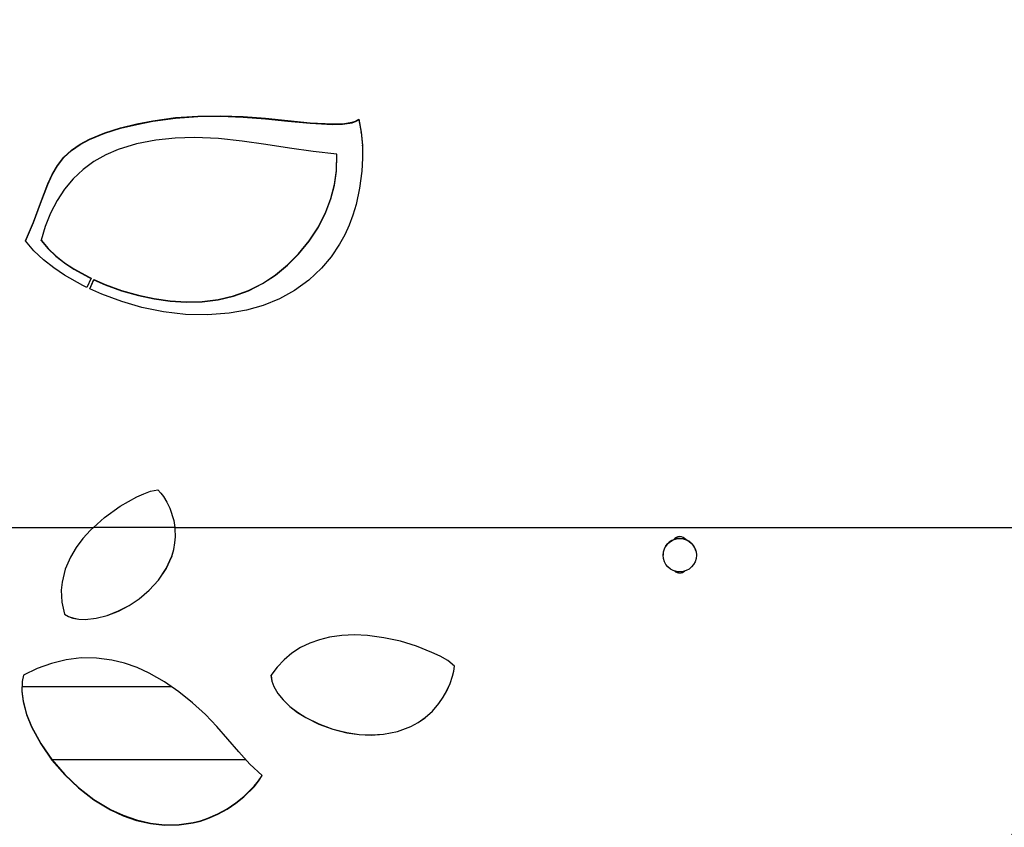
# Model space of a CAD drawing. Units: inches. Extents: x 196 to 761, y 202 to 686.
# Drawn here: x 554 to 574, y 439 to 456 of the extents above; entities that cross this region are included whole.
import ezdxf

# ---------------------------------------------------------------- set-up
doc = ezdxf.new("R2010")
doc.units = ezdxf.units.IN
doc.header["$MEASUREMENT"] = 0
doc.header["$PDSIZE"] = -1
doc.layers.add('CONTOUR', color=7, linetype='Continuous')
doc.layers.add('DIM_IMP_BORDURE', color=7, linetype='Continuous')
doc.styles.add('DIM', font='romans.shx')
doc.dimstyles.new('Implantation (Pied-mètre)', dxfattribs={"dimscale": 96, "dimtxt": 0.09375, "dimasz": 0.125, "dimexe": 0.125, "dimexo": 0.125, "dimgap": 0.03, "dimtad": 1, "dimdec": 3, "dimzin": 0, "dimdsep": 46, "dimlunit": 4, "dimtxsty": 'DIM', "dimblk1": 'OBLIQUE', "dimblk2": 'OBLIQUE', "dimsah": 1, "dimcen": 0.089844, "dimdle": 0.125, "dimclrt": 7, "dimadec": 0, "dimazin": 0, "dimtfac": 1, "dimtdec": 0, "dimtofl": 0, "dimtmove": 0, "dimatfit": 3, "dimldrblk": 'OBLIQUE', "dimfxl": 1, "dimfrac": 2, "dimtolj": 1, "dimtzin": 0, "dimarcsym": 0})

# ---------------------------------------------------------------- blocks, each defined once
blk = doc.blocks.new('_OBLIQUE')
at = {"color": 0, "linetype": 'ByBlock'}
blk.add_line((-0.5, -0.5), (0.5, 0.5), dxfattribs=at)
blk = doc.blocks.new('*D11')
at = {"layer": 'Defpoints', "color": 0}
for p in [(226.876, 634.162), (294.932, 634.162), (622.138, 264.339)]:
    blk.add_point(p, dxfattribs=at)
at = {"layer": 'DIM_IMP_BORDURE', "color": 0, "lineweight": -2}
for p, q in [((226.876, 248.089), (226.876, 650.412)), ((278.682, 634.162), (210.626, 634.162)), ((605.888, 264.339), (210.626, 264.339))]:
    blk.add_line(p, q, dxfattribs=at)
at = {"layer": 'DIM_IMP_BORDURE', "color": 0, "lineweight": -2, "xscale": 16.25, "yscale": 16.25, "zscale": 16.25}
for p, rotation in [((226.876, 634.162), 90), ((226.876, 264.339), 270)]:
    blk.add_blockref('_OBLIQUE', p, dxfattribs=dict(at, rotation=rotation))
at = {"layer": 'DIM_IMP_BORDURE', "color": 7, "insert": (213.708, 449.251), "char_height": 12.1875, "attachment_point": 5, "rotation": 90, "style": 'DIM'}
blk.add_mtext('\\A1;30\'-10" [9.393m]', dxfattribs=at)

msp = doc.modelspace()

# ---------------------------------------------------------------- linework, layer by layer
at = {"layer": 'CONTOUR'}
for p, q in [((557.23337, 453.8723), (557.69948, 453.90495)), ((557.69948, 453.90495), (558.16727, 453.91065)), ((557.69948, 453.89401), (557.69948, 453.90495)), ((558.16727, 453.91065), (558.63405, 453.89432)), ((558.16727, 453.89971), (558.16727, 453.91065)), ((556.10258, 453.66309), (556.43587, 453.74281)), ((556.10258, 453.65252), (556.43587, 453.73211)), ((556.43587, 453.74281), (556.77164, 453.80779)), ((556.43587, 453.73211), (556.77164, 453.797)), ((556.43587, 453.73211), (556.43587, 453.74281)), ((556.77164, 453.80779), (557.23337, 453.8723)), ((556.77164, 453.797), (557.23337, 453.86141)), ((556.77164, 453.797), (556.77164, 453.80779)), ((557.23337, 453.86141), (557.69948, 453.89401)), ((557.23337, 453.86141), (557.23337, 453.8723)), ((557.69948, 453.89401), (558.16727, 453.89971)), ((558.16727, 453.89971), (558.63405, 453.8834)), ((558.63405, 453.89432), (559.09499, 453.85821)), ((558.63405, 453.8834), (558.63405, 453.89432)), ((558.63405, 453.8834), (559.09499, 453.84735)), ((559.09499, 453.85821), (559.55521, 453.81098)), ((559.09499, 453.84735), (559.09499, 453.85821)), ((559.09499, 453.84735), (559.55521, 453.80019)), ((559.55521, 453.81098), (560.01558, 453.76773)), ((559.55521, 453.80019), (559.55521, 453.81098)), ((559.55521, 453.80019), (560.01558, 453.757)), ((560.01558, 453.76773), (560.47699, 453.74354)), ((560.01558, 453.757), (560.01558, 453.76773)), ((560.01558, 453.757), (560.47699, 453.73285)), ((560.47699, 453.74354), (560.67888, 453.74591)), ((560.47699, 453.73285), (560.47699, 453.74354)), ((560.47699, 453.73285), (560.67888, 453.73521)), ((560.67888, 453.74591), (560.87726, 453.77645)), ((560.67888, 453.73521), (560.87726, 453.7657)), ((560.67888, 453.73521), (560.67888, 453.74591)), ((560.87726, 453.77645), (560.94978, 453.80154)), ((560.87726, 453.7657), (560.94978, 453.79076)), ((560.87726, 453.7657), (560.87726, 453.77645)), ((560.94978, 453.80154), (561.01562, 453.83983)), ((560.94978, 453.79076), (561.01562, 453.82899)), ((560.94978, 453.79076), (560.94978, 453.80154)), ((561.01562, 453.83983), (561.06832, 453.57249)), ((561.01562, 453.82899), (561.01562, 453.83983)), ((561.01562, 453.82899), (561.06832, 453.56205)), ((555.46265, 453.4307), (555.77658, 453.56145)), ((555.46265, 453.42048), (555.77658, 453.55103)), ((555.77658, 453.56145), (556.10258, 453.66309)), ((555.77658, 453.55103), (556.10258, 453.65252)), ((555.77658, 453.55103), (555.77658, 453.56145)), ((556.10258, 453.65252), (556.10258, 453.66309)), ((561.06832, 453.57249), (561.09118, 453.30063)), ((561.06832, 453.56205), (561.06832, 453.57249)), ((561.06832, 453.56205), (561.09118, 453.29061)), ((555.09386, 453.20266), (555.27202, 453.32698)), ((555.09386, 453.19279), (555.27202, 453.31692)), ((555.27202, 453.32698), (555.46265, 453.4307)), ((555.27202, 453.31692), (555.46265, 453.42048)), ((555.27202, 453.31692), (555.27202, 453.32698)), ((555.46265, 453.42048), (555.46265, 453.4307)), ((556.43243, 453.33355), (556.05116, 453.21482)), ((556.82693, 453.40944), (556.43243, 453.33355)), ((557.22816, 453.4492), (556.82693, 453.40944)), ((557.62965, 453.45957), (557.22816, 453.4492)), ((558.12053, 453.43857), (557.62965, 453.45957)), ((558.60947, 453.38815), (558.12053, 453.43857)), ((559.09726, 453.31947), (558.60947, 453.38815)), ((559.58469, 453.24365), (559.09726, 453.31947)), ((561.09118, 453.30063), (561.09361, 453.0347)), ((561.09118, 453.29061), (561.09118, 453.30063)), ((554.93525, 453.05659), (555.09386, 453.20266)), ((554.93525, 453.04694), (555.09386, 453.19279)), ((555.09386, 453.19279), (555.09386, 453.20266)), ((555.79605, 453.10233), (555.55368, 452.96374)), ((556.05116, 453.21482), (555.79605, 453.10233)), ((560.07256, 453.17185), (559.58469, 453.24365)), ((560.56165, 453.11521), (560.07256, 453.17185)), ((560.55752, 452.77952), (560.56165, 453.11521)), ((560.55752, 452.77029), (560.56165, 453.10547)), ((560.56165, 453.10547), (560.56165, 453.11521)), ((561.09118, 453.29061), (561.09361, 453.02508)), ((554.69023, 452.69984), (554.80086, 452.88695)), ((554.80086, 452.88695), (554.93525, 453.05659)), ((554.80086, 452.87755), (554.93525, 453.04694)), ((554.80086, 452.87755), (554.80086, 452.88695)), ((554.93525, 453.04694), (554.93525, 453.05659)), ((555.55368, 452.96374), (555.32954, 452.7996)), ((561.09361, 453.0347), (561.07851, 452.7692)), ((554.59974, 452.50287), (554.69023, 452.69984)), ((554.59974, 452.49406), (554.69023, 452.69072)), ((554.69023, 452.69072), (554.80086, 452.87755)), ((554.69023, 452.69072), (554.69023, 452.69984)), ((555.32954, 452.7996), (555.12653, 452.60912)), ((560.51537, 452.48922), (560.55752, 452.77952)), ((560.51537, 452.48042), (560.55752, 452.77029)), ((560.55752, 452.77029), (560.55752, 452.77952)), ((561.07851, 452.7692), (561.03329, 452.41981)), ((554.45112, 452.10859), (554.59974, 452.50287)), ((554.45112, 452.10038), (554.59974, 452.49406)), ((554.59974, 452.49406), (554.59974, 452.50287)), ((555.12653, 452.60912), (554.94689, 452.39572)), ((560.44084, 452.20436), (560.51537, 452.48922)), ((560.44084, 452.196), (560.51537, 452.48042)), ((560.51537, 452.48042), (560.51537, 452.48922)), ((554.94689, 452.39572), (554.79307, 452.16456)), ((561.03329, 452.41981), (560.95939, 452.07786)), ((554.30687, 451.71276), (554.45112, 452.10859)), ((554.30687, 451.70514), (554.45112, 452.10038)), ((554.45112, 452.10038), (554.45112, 452.10859)), ((554.79307, 452.16456), (554.65749, 451.90226)), ((560.33748, 451.92921), (560.44084, 452.20436)), ((560.33748, 451.92127), (560.44084, 452.196)), ((560.44084, 452.196), (560.44084, 452.20436)), ((560.95939, 452.07786), (560.89564, 451.86223)), ((554.65749, 451.90226), (554.54846, 451.62735)), ((560.18193, 451.61961), (560.33748, 451.92921)), ((560.18193, 451.61213), (560.33748, 451.92127)), ((560.33748, 451.92127), (560.33748, 451.92921)), ((554.14066, 451.32648), (554.30687, 451.71276)), ((554.14066, 451.31944), (554.30687, 451.70514)), ((554.30687, 451.70514), (554.30687, 451.71276)), ((560.89564, 451.86223), (560.81801, 451.65115)), ((554.54846, 451.62735), (554.46393, 451.34474)), ((559.99267, 451.32764), (560.18193, 451.61961)), ((559.99267, 451.32061), (560.18193, 451.61213)), ((560.18193, 451.61213), (560.18193, 451.61961)), ((560.81801, 451.65115), (560.72743, 451.45045)), ((554.31383, 451.12296), (554.14066, 451.32648)), ((554.46393, 451.34474), (554.60674, 451.17294)), ((554.46393, 451.33768), (554.46393, 451.34474)), ((554.46393, 451.33768), (554.60674, 451.16615)), ((559.7736, 451.05801), (559.99267, 451.32764)), ((559.7736, 451.05139), (559.99267, 451.32061)), ((559.99267, 451.32061), (559.99267, 451.32764)), ((560.72743, 451.45045), (560.62106, 451.25752)), ((554.50998, 450.93886), (554.31383, 451.12296)), ((554.60674, 451.17294), (554.77018, 451.01819)), ((554.60674, 451.16615), (554.60674, 451.17294)), ((554.60674, 451.16615), (554.77018, 451.01162)), ((560.62106, 451.25752), (560.44705, 451.00119)), ((554.72296, 450.77249), (554.50998, 450.93886)), ((554.77018, 451.01819), (554.94862, 450.87911)), ((554.77018, 451.01162), (554.77018, 451.01819)), ((554.77018, 451.01162), (554.94862, 450.87275)), ((554.94862, 450.87911), (555.13645, 450.75434)), ((554.94862, 450.87275), (554.94862, 450.87911)), ((554.94862, 450.87275), (555.13645, 450.74818)), ((559.54648, 450.83124), (559.7736, 451.05801)), ((559.54648, 450.82496), (559.7736, 451.05139)), ((559.7736, 451.05139), (559.7736, 451.05801)), ((560.44705, 451.00119), (560.24768, 450.76362)), ((554.9466, 450.62214), (554.72296, 450.77249)), ((555.13645, 450.75434), (555.45187, 450.57846)), ((555.13645, 450.74818), (555.13645, 450.75434)), ((555.13645, 450.74818), (555.45187, 450.57256)), ((559.29668, 450.62775), (559.54648, 450.83124)), ((559.29668, 450.62178), (559.54648, 450.82496)), ((559.54648, 450.82496), (559.54648, 450.83124)), ((560.24768, 450.76362), (559.98576, 450.51736)), ((555.32262, 450.40829), (554.9466, 450.62214)), ((555.49504, 450.55903), (555.40999, 450.36801)), ((555.45187, 450.57846), (555.49504, 450.55903)), ((555.45187, 450.57256), (555.45187, 450.57846)), ((555.45187, 450.57256), (555.49504, 450.55316)), ((555.46678, 450.34184), (555.55205, 450.53337)), ((555.46678, 450.3363), (555.55205, 450.52754)), ((555.55205, 450.53337), (555.78265, 450.42956)), ((555.55205, 450.52754), (555.55205, 450.53337)), ((555.55205, 450.52754), (555.78265, 450.42389)), ((558.7384, 450.30552), (559.02739, 450.45169)), ((559.02739, 450.45169), (559.29668, 450.62775)), ((559.02739, 450.44598), (559.29668, 450.62178)), ((559.02739, 450.44598), (559.02739, 450.45169)), ((559.29668, 450.62178), (559.29668, 450.62775)), ((559.98576, 450.51736), (559.69336, 450.30455)), ((555.40999, 450.36801), (555.32262, 450.40829)), ((555.71725, 450.22638), (555.46678, 450.34184)), ((555.78265, 450.42956), (556.12464, 450.30655)), ((555.78265, 450.42389), (555.78265, 450.42956)), ((555.78265, 450.42389), (556.12464, 450.30107)), ((556.12464, 450.30655), (556.47367, 450.20833)), ((556.12464, 450.30107), (556.12464, 450.30655)), ((556.12464, 450.30107), (556.47367, 450.203)), ((558.43332, 450.19258), (558.7384, 450.30552)), ((558.43332, 450.18727), (558.7384, 450.30004)), ((558.7384, 450.30004), (559.02739, 450.44598)), ((558.7384, 450.30004), (558.7384, 450.30552)), ((559.69336, 450.30455), (559.37763, 450.12978)), ((556.12571, 450.07608), (555.71725, 450.22638)), ((556.54325, 449.95705), (556.12571, 450.07608)), ((556.47367, 450.20833), (556.79691, 450.13973)), ((556.47367, 450.203), (556.47367, 450.20833)), ((556.47367, 450.203), (556.79691, 450.1345)), ((556.79691, 450.13973), (557.12511, 450.09297)), ((556.79691, 450.1345), (556.79691, 450.13973)), ((556.79691, 450.1345), (557.12511, 450.08781)), ((557.12511, 450.09297), (557.45557, 450.0711)), ((557.12511, 450.08781), (557.12511, 450.09297)), ((557.12511, 450.08781), (557.45557, 450.06597)), ((557.45557, 450.0711), (557.78565, 450.07718)), ((557.45557, 450.06597), (557.78565, 450.07204)), ((557.45557, 450.06597), (557.45557, 450.0711)), ((557.78565, 450.07718), (558.11794, 450.11648)), ((557.78565, 450.07204), (558.11794, 450.11128)), ((557.78565, 450.07204), (557.78565, 450.07718)), ((558.11794, 450.11648), (558.43332, 450.19258)), ((558.11794, 450.11128), (558.43332, 450.18727)), ((558.11794, 450.11128), (558.11794, 450.11648)), ((558.43332, 450.18727), (558.43332, 450.19258)), ((559.37763, 450.12978), (559.04525, 449.99526)), ((556.98711, 449.86636), (556.54325, 449.95705)), ((557.43908, 449.81275), (556.98711, 449.86636)), ((558.69864, 449.89723), (558.34456, 449.83419)), ((559.04525, 449.99526), (558.69864, 449.89723)), ((557.89347, 449.80059), (557.43908, 449.81275)), ((558.34456, 449.83419), (557.89347, 449.80059)), ((556.72269, 446.16426), (556.87132, 446.19307)), ((556.87132, 446.19307), (556.93356, 446.12541)), ((556.09569, 445.85204), (556.44131, 446.04431)), ((556.44131, 446.04431), (556.57961, 446.10978)), ((556.57961, 446.10978), (556.72269, 446.16426)), ((556.93356, 446.12541), (556.98731, 446.05233)), ((556.98731, 446.05233), (557.0578, 445.93454)), ((555.77358, 445.62223), (556.09569, 445.85204)), ((557.0578, 445.93454), (557.11667, 445.81078)), ((557.11667, 445.81078), (557.1994, 445.55896)), ((555.54204, 445.41293), (555.77358, 445.62223)), ((551.14596, 445.41293), (555.54204, 445.41293)), ((555.54204, 445.41293), (555.48202, 445.35887)), ((557.22411, 445.41486), (555.54417, 445.41486)), ((557.1994, 445.55896), (557.22444, 445.41293)), ((557.22868, 445.38831), (557.22444, 445.41293)), ((557.22444, 445.41293), (577.14626, 445.41293)), ((557.23458, 445.21912), (557.22868, 445.38831)), ((555.32636, 445.18714), (555.18706, 445.00227)), ((555.48202, 445.35887), (555.32636, 445.18714)), ((557.22445, 445.10093), (557.23453, 445.22048)), ((557.22445, 445.099), (557.23458, 445.21912)), ((555.18706, 445.00227), (555.06864, 444.80512)), ((557.1986, 444.95917), (557.22445, 445.10093)), ((557.1986, 444.95724), (557.22445, 445.099)), ((557.22445, 445.10093), (557.22445, 445.099)), ((555.06864, 444.80512), (554.95988, 444.55165)), ((557.04359, 444.56624), (557.15841, 444.82063)), ((557.04359, 444.56431), (557.15841, 444.8187)), ((557.15841, 444.82063), (557.1986, 444.95917)), ((557.15841, 444.8187), (557.1986, 444.95724)), ((557.15841, 444.82063), (557.15841, 444.8187)), ((557.1986, 444.95917), (557.1986, 444.95724)), ((567.29199, 444.84318), (567.29199, 444.84234)), ((567.97959, 444.84234), (567.97959, 444.84318)), ((556.88369, 444.32947), (557.04359, 444.56624)), ((556.88369, 444.32754), (557.04359, 444.56431)), ((557.04359, 444.56624), (557.04359, 444.56431)), ((554.95988, 444.55165), (554.89517, 444.28489)), ((554.89517, 444.28489), (554.88041, 444.12046)), ((556.69373, 444.12239), (556.88369, 444.32947)), ((556.69373, 444.12046), (556.88369, 444.32754)), ((556.88369, 444.32947), (556.88369, 444.32754)), ((554.88041, 444.12046), (554.89333, 443.87408)), ((554.88047, 444.12117), (554.89333, 443.87601)), ((556.48331, 443.94524), (556.69373, 444.12239)), ((556.48331, 443.94331), (556.69373, 444.12046)), ((556.69373, 444.12239), (556.69373, 444.12046)), ((554.89333, 443.87601), (554.89333, 443.87408)), ((554.89333, 443.87601), (554.94828, 443.62835)), ((554.89333, 443.87408), (554.94828, 443.62642)), ((556.05676, 443.69169), (556.27728, 443.80767)), ((556.05676, 443.68976), (556.27728, 443.80574)), ((556.27728, 443.80767), (556.48331, 443.94524)), ((556.27728, 443.80574), (556.48331, 443.94331)), ((556.27728, 443.80767), (556.27728, 443.80574)), ((556.48331, 443.94524), (556.48331, 443.94331)), ((554.94828, 443.62835), (554.94828, 443.62642)), ((554.94828, 443.62835), (555.02833, 443.58056)), ((554.94828, 443.62642), (555.02833, 443.57863)), ((555.02833, 443.58056), (555.02833, 443.57863)), ((555.02833, 443.58056), (555.11615, 443.54745)), ((555.02833, 443.57863), (555.11615, 443.54552)), ((555.11615, 443.54745), (555.11615, 443.54552)), ((555.11615, 443.54745), (555.24404, 443.5227)), ((555.11615, 443.54552), (555.24404, 443.52077)), ((555.60281, 443.54255), (555.82497, 443.60072)), ((555.60281, 443.54062), (555.82497, 443.59879)), ((555.82497, 443.60072), (556.05676, 443.69169)), ((555.82497, 443.59879), (556.05676, 443.68976)), ((555.82497, 443.60072), (555.82497, 443.59879)), ((556.05676, 443.69169), (556.05676, 443.68976)), ((555.24404, 443.5227), (555.24404, 443.52077)), ((555.24404, 443.5227), (555.37463, 443.51741)), ((555.24404, 443.52077), (555.37463, 443.51548)), ((555.37463, 443.51741), (555.60281, 443.54255)), ((555.37463, 443.51548), (555.60281, 443.54062)), ((555.37463, 443.51741), (555.37463, 443.51548)), ((555.60281, 443.54255), (555.60281, 443.54062)), ((560.40911, 443.14998), (560.20356, 443.09918)), ((560.66852, 443.18627), (560.40911, 443.14998)), ((560.93121, 443.1968), (560.66852, 443.18627)), ((561.19341, 443.18477), (560.93121, 443.1968)), ((561.53607, 443.14004), (561.19341, 443.18477)), ((561.87455, 443.06567), (561.53607, 443.14004)), ((559.81503, 442.93515), (559.63823, 442.82002)), ((560.00412, 443.02771), (559.81503, 442.93515)), ((560.20356, 443.09918), (560.00412, 443.02771)), ((562.20532, 442.96342), (561.87455, 443.06567)), ((562.52482, 442.83508), (562.20532, 442.96342)), ((559.63823, 442.82002), (559.47665, 442.68434)), ((562.69182, 442.75779), (562.52482, 442.83508)), ((562.85178, 442.66794), (562.69182, 442.75779)), ((554.67558, 442.60971), (554.38203, 442.50293)), ((554.97848, 442.68409), (554.67558, 442.60971)), ((555.29168, 442.72149), (554.97848, 442.68409)), ((555.60858, 442.71993), (555.29168, 442.72149)), ((555.92136, 442.67942), (555.60858, 442.71993)), ((556.18685, 442.61331), (555.92136, 442.67942)), ((556.44501, 442.52188), (556.18685, 442.61331)), ((559.33347, 442.53151), (559.20535, 442.35741)), ((559.47665, 442.68434), (559.33347, 442.53151)), ((562.99145, 442.55418), (562.85178, 442.66794)), ((562.9775, 442.44908), (562.99122, 442.55437)), ((562.9775, 442.44715), (562.99145, 442.55418)), ((554.10134, 442.36899), (554.07442, 442.23282)), ((554.38203, 442.50293), (554.10134, 442.36899)), ((556.69325, 442.4087), (556.44501, 442.52188)), ((557.0071, 442.22988), (556.69325, 442.4087)), ((559.20535, 442.35741), (559.22422, 442.24232)), ((559.20561, 442.35776), (559.22422, 442.24425)), ((562.89987, 442.19424), (562.95216, 442.34513)), ((562.89987, 442.19231), (562.95216, 442.3432)), ((562.95216, 442.34513), (562.9775, 442.44908)), ((562.95216, 442.3432), (562.9775, 442.44715)), ((562.95216, 442.34513), (562.95216, 442.3432)), ((562.9775, 442.44908), (562.9775, 442.44715)), ((554.07442, 442.23282), (554.06884, 442.02752)), ((557.1594, 442.12442), (554.07147, 442.12442)), ((557.30426, 442.02411), (557.0071, 442.22988)), ((559.22422, 442.24425), (559.22422, 442.24232)), ((559.22422, 442.24425), (559.26425, 442.13408)), ((559.22422, 442.24232), (559.26425, 442.13215)), ((559.26425, 442.13408), (559.26425, 442.13215)), ((559.26425, 442.13408), (559.34788, 441.98961)), ((559.26425, 442.13215), (559.34788, 441.98768)), ((562.83341, 442.04859), (562.89987, 442.19424)), ((562.83341, 442.04666), (562.89987, 442.19231)), ((562.89987, 442.19424), (562.89987, 442.19231)), ((554.06884, 442.02752), (554.09498, 441.82326)), ((554.06888, 442.02911), (554.09498, 441.82519)), ((554.06897, 442.0323), (554.09498, 441.82905)), ((554.06901, 442.03389), (554.09498, 441.83098)), ((557.58539, 441.79717), (557.30426, 442.02411)), ((559.34788, 441.98961), (559.34788, 441.98768)), ((559.34788, 441.98961), (559.45376, 441.85904)), ((559.34788, 441.98768), (559.45376, 441.85711)), ((562.75709, 441.91279), (562.83341, 442.04859)), ((562.75709, 441.91087), (562.83341, 442.04666)), ((562.83341, 442.04859), (562.83341, 442.04666)), ((554.09498, 441.83098), (554.09498, 441.82905)), ((554.09498, 441.83098), (554.16587, 441.56463)), ((554.09498, 441.82905), (554.16587, 441.56271)), ((554.09498, 441.82905), (554.09498, 441.82519)), ((554.09498, 441.82519), (554.09498, 441.82326)), ((554.09498, 441.82519), (554.16587, 441.55885)), ((554.09498, 441.82326), (554.16587, 441.55692)), ((557.85115, 441.55485), (557.58539, 441.79717)), ((559.45376, 441.85904), (559.45376, 441.85711)), ((559.45376, 441.85904), (559.59683, 441.72212)), ((559.45376, 441.85711), (559.59683, 441.72019)), ((559.59683, 441.72212), (559.59683, 441.72019)), ((559.59683, 441.72212), (559.75527, 441.60089)), ((559.59683, 441.72019), (559.75527, 441.59896)), ((562.53594, 441.62601), (562.66937, 441.78363)), ((562.53594, 441.62408), (562.66937, 441.7817)), ((562.66937, 441.78363), (562.75709, 441.91279)), ((562.66937, 441.7817), (562.75709, 441.91087)), ((562.66937, 441.78363), (562.66937, 441.7817)), ((562.75709, 441.91279), (562.75709, 441.91087)), ((554.16587, 441.56463), (554.16587, 441.56271)), ((554.16587, 441.56463), (554.26824, 441.30773)), ((554.16587, 441.56271), (554.26824, 441.3058)), ((554.16587, 441.56271), (554.16587, 441.55885)), ((554.16587, 441.55885), (554.16587, 441.55692)), ((554.16587, 441.55885), (554.26824, 441.30194)), ((554.16587, 441.55692), (554.26824, 441.30001)), ((558.08976, 441.30656), (557.85115, 441.55485)), ((559.75527, 441.60089), (559.75527, 441.59896)), ((559.75527, 441.60089), (559.92434, 441.49451)), ((559.75527, 441.59896), (559.92434, 441.49258)), ((562.38459, 441.49022), (562.53594, 441.62601)), ((562.38459, 441.48829), (562.53594, 441.62408)), ((562.53594, 441.62601), (562.53594, 441.62408)), ((559.92434, 441.49451), (559.92434, 441.49258)), ((559.92434, 441.49451), (560.19398, 441.35946)), ((559.92434, 441.49258), (560.19398, 441.35753)), ((560.19398, 441.35946), (560.19398, 441.35753)), ((560.19398, 441.35946), (560.47855, 441.25426)), ((560.19398, 441.35753), (560.47855, 441.25233)), ((561.81504, 441.20725), (562.09086, 441.31043)), ((562.09086, 441.31043), (562.24268, 441.39275)), ((562.09086, 441.30851), (562.24268, 441.39082)), ((562.09086, 441.31043), (562.09086, 441.30851)), ((562.24268, 441.39275), (562.38459, 441.49022)), ((562.24268, 441.39082), (562.38459, 441.48829)), ((562.24268, 441.39275), (562.24268, 441.39082)), ((562.38459, 441.49022), (562.38459, 441.48829)), ((554.26824, 441.30773), (554.26824, 441.3058)), ((554.26824, 441.30773), (554.45728, 440.95476)), ((554.26824, 441.3058), (554.45728, 440.95283)), ((554.26824, 441.3058), (554.26824, 441.30194)), ((554.26824, 441.30194), (554.26824, 441.30001)), ((554.26824, 441.30194), (554.45728, 440.94897)), ((554.26824, 441.30001), (554.45728, 440.94704)), ((558.31556, 441.04614), (558.08976, 441.30656)), ((560.47855, 441.25426), (560.47855, 441.25233)), ((560.47855, 441.25426), (560.7725, 441.18036)), ((560.47855, 441.25233), (560.7725, 441.17843)), ((560.7725, 441.18036), (560.7725, 441.17843)), ((560.7725, 441.18036), (561.02174, 441.14404)), ((560.7725, 441.17843), (561.02174, 441.14211)), ((561.02174, 441.14404), (561.02174, 441.14211)), ((561.02174, 441.14404), (561.2741, 441.13268)), ((561.02174, 441.14211), (561.2741, 441.13075)), ((561.2741, 441.13268), (561.52527, 441.14891)), ((561.2741, 441.13075), (561.52527, 441.14698)), ((561.2741, 441.13268), (561.2741, 441.13075)), ((561.52527, 441.14891), (561.81504, 441.20725)), ((561.52527, 441.14698), (561.81504, 441.20532)), ((561.52527, 441.14891), (561.52527, 441.14698)), ((561.81504, 441.20532), (562.09086, 441.30851)), ((561.81504, 441.20725), (561.81504, 441.20532)), ((554.45728, 440.95476), (554.45728, 440.95283)), ((554.45728, 440.95476), (554.68741, 440.62364)), ((554.45728, 440.95283), (554.68741, 440.62171)), ((554.45728, 440.95283), (554.45728, 440.94897)), ((554.45728, 440.94897), (554.45728, 440.94704)), ((554.45728, 440.94897), (554.68741, 440.61786)), ((554.45728, 440.94704), (554.68741, 440.61593)), ((558.53929, 440.78398), (558.31556, 441.04614)), ((558.77172, 440.53048), (558.53929, 440.78398)), ((554.68687, 440.62442), (558.68559, 440.62442)), ((554.68741, 440.62364), (554.68741, 440.62171)), ((554.68741, 440.62364), (554.95113, 440.3181)), ((554.68741, 440.62171), (554.95113, 440.31617)), ((554.68741, 440.62171), (554.68741, 440.61786)), ((554.68741, 440.61786), (554.68741, 440.61593)), ((554.68741, 440.61786), (554.95113, 440.31231)), ((554.68741, 440.61593), (554.95113, 440.31038)), ((559.02358, 440.29604), (558.77172, 440.53048)), ((554.95113, 440.3181), (554.95113, 440.31617)), ((554.95113, 440.3181), (555.23795, 440.04588)), ((554.95113, 440.31617), (555.23795, 440.04395)), ((554.95113, 440.31617), (554.95113, 440.31231)), ((554.95113, 440.31231), (554.95113, 440.31038)), ((554.95113, 440.31231), (555.23795, 440.04009)), ((554.95113, 440.31038), (555.23795, 440.03816)), ((558.94595, 440.18394), (559.02046, 440.29894)), ((558.94595, 440.18201), (559.02124, 440.29821)), ((558.94595, 440.17815), (559.0228, 440.29676)), ((558.94595, 440.17623), (559.02358, 440.29604)), ((558.85534, 440.0727), (558.94595, 440.18394)), ((558.85534, 440.07078), (558.94595, 440.18201)), ((558.85534, 440.06692), (558.94595, 440.17815)), ((558.85534, 440.06499), (558.94595, 440.17623)), ((558.94595, 440.18394), (558.94595, 440.18201)), ((558.94595, 440.18201), (558.94595, 440.17815)), ((558.94595, 440.17815), (558.94595, 440.17623)), ((555.23795, 440.04588), (555.23795, 440.04395)), ((555.23795, 440.04588), (555.55322, 439.80337)), ((555.23795, 440.04395), (555.55322, 439.80144)), ((555.23795, 440.04395), (555.23795, 440.04009)), ((555.23795, 440.04009), (555.23795, 440.03816)), ((555.23795, 440.04009), (555.55322, 439.79758)), ((555.23795, 440.03816), (555.55322, 439.79565)), ((558.64364, 439.86416), (558.85534, 440.0727)), ((558.64364, 439.86223), (558.85534, 440.07078)), ((558.64364, 439.85837), (558.85534, 440.06692)), ((558.64364, 439.85644), (558.85534, 440.06499)), ((558.85534, 440.0727), (558.85534, 440.07078)), ((558.85534, 440.07078), (558.85534, 440.06692)), ((558.85534, 440.06692), (558.85534, 440.06499)), ((555.55322, 439.80337), (555.55322, 439.80144)), ((555.55322, 439.80337), (555.89364, 439.59774)), ((555.55322, 439.80144), (555.89364, 439.59581)), ((555.55322, 439.80144), (555.55322, 439.79758)), ((555.55322, 439.79758), (555.55322, 439.79565)), ((555.55322, 439.79758), (555.89364, 439.59196)), ((555.55322, 439.79565), (555.89364, 439.59003)), ((558.29917, 439.61141), (558.47677, 439.73095)), ((558.29917, 439.60948), (558.47677, 439.72902)), ((558.29917, 439.60563), (558.47677, 439.72516)), ((558.29917, 439.6037), (558.47677, 439.72323)), ((558.47677, 439.73095), (558.64364, 439.86416)), ((558.47677, 439.72902), (558.64364, 439.86223)), ((558.47677, 439.72516), (558.64364, 439.85837)), ((558.47677, 439.72323), (558.64364, 439.85644)), ((558.47677, 439.73095), (558.47677, 439.72902)), ((558.47677, 439.72902), (558.47677, 439.72516)), ((558.47677, 439.72516), (558.47677, 439.72323)), ((558.64364, 439.86416), (558.64364, 439.86223)), ((558.64364, 439.86223), (558.64364, 439.85837)), ((558.64364, 439.85837), (558.64364, 439.85644)), ((555.89364, 439.59774), (555.89364, 439.59581)), ((555.89364, 439.59774), (556.15778, 439.47464)), ((555.89364, 439.59581), (556.15778, 439.47272)), ((555.89364, 439.59581), (555.89364, 439.59196)), ((555.89364, 439.59196), (555.89364, 439.59003)), ((555.89364, 439.59196), (556.15778, 439.46886)), ((555.89364, 439.59003), (556.15778, 439.46693)), ((557.90323, 439.41417), (558.10598, 439.50374)), ((557.90323, 439.41225), (558.10598, 439.50181)), ((557.90323, 439.40839), (558.10598, 439.49795)), ((557.90323, 439.40646), (558.10598, 439.49603)), ((558.10598, 439.50374), (558.29917, 439.61141)), ((558.10598, 439.50181), (558.29917, 439.60948)), ((558.10598, 439.49795), (558.29917, 439.60563)), ((558.10598, 439.49603), (558.29917, 439.6037)), ((558.10598, 439.50374), (558.10598, 439.50181)), ((558.10598, 439.50181), (558.10598, 439.49795)), ((558.10598, 439.49795), (558.10598, 439.49603)), ((558.29917, 439.61141), (558.29917, 439.60948)), ((558.29917, 439.60948), (558.29917, 439.60563)), ((558.29917, 439.60563), (558.29917, 439.6037)), ((556.15778, 439.47464), (556.15778, 439.47272)), ((556.15778, 439.47464), (556.43408, 439.37784)), ((556.15778, 439.47272), (556.43408, 439.37591)), ((556.15778, 439.47272), (556.15778, 439.46886)), ((556.15778, 439.46886), (556.15778, 439.46693)), ((556.15778, 439.46886), (556.43408, 439.37205)), ((556.15778, 439.46693), (556.43408, 439.37012)), ((556.43408, 439.37784), (556.43408, 439.37591)), ((556.43408, 439.37784), (556.71877, 439.31148)), ((556.43408, 439.37591), (556.71877, 439.30955)), ((556.43408, 439.37591), (556.43408, 439.37205)), ((556.43408, 439.37205), (556.43408, 439.37012)), ((556.43408, 439.37205), (556.71877, 439.30569)), ((556.43408, 439.37012), (556.71877, 439.30376)), ((556.71877, 439.31148), (556.71877, 439.30955)), ((556.71877, 439.31148), (557.01192, 439.27931)), ((556.71877, 439.30955), (557.01192, 439.27738)), ((556.71877, 439.30955), (556.71877, 439.30569)), ((556.71877, 439.30569), (556.71877, 439.30376)), ((556.71877, 439.30569), (557.01192, 439.27353)), ((556.71877, 439.30376), (557.01192, 439.2716)), ((557.01192, 439.27931), (557.3081, 439.28334)), ((557.01192, 439.27738), (557.3081, 439.28141)), ((557.3081, 439.28334), (557.59994, 439.32427)), ((557.3081, 439.28141), (557.59994, 439.32234)), ((557.3081, 439.27756), (557.59994, 439.31848)), ((557.3081, 439.27563), (557.59994, 439.31655)), ((557.3081, 439.28334), (557.3081, 439.28141)), ((557.3081, 439.28141), (557.3081, 439.27756)), ((557.59994, 439.32427), (557.75402, 439.36328)), ((557.59994, 439.32234), (557.75402, 439.36135)), ((557.59994, 439.31848), (557.75402, 439.35749)), ((557.59994, 439.31655), (557.75402, 439.35556)), ((557.59994, 439.32427), (557.59994, 439.32234)), ((557.59994, 439.32234), (557.59994, 439.31848)), ((557.59994, 439.31848), (557.59994, 439.31655)), ((557.75402, 439.36328), (557.90323, 439.41417)), ((557.75402, 439.36135), (557.90323, 439.41225)), ((557.75402, 439.35749), (557.90323, 439.40839)), ((557.75402, 439.35556), (557.90323, 439.40646)), ((557.75402, 439.36328), (557.75402, 439.36135)), ((557.75402, 439.36135), (557.75402, 439.35749)), ((557.75402, 439.35749), (557.75402, 439.35556)), ((557.90323, 439.41417), (557.90323, 439.41225)), ((557.90323, 439.41225), (557.90323, 439.40839)), ((557.90323, 439.40839), (557.90323, 439.40646)), ((557.01192, 439.27931), (557.01192, 439.27738)), ((557.01192, 439.27353), (557.3081, 439.27756)), ((557.01192, 439.27738), (557.01192, 439.27353)), ((557.01192, 439.2716), (557.3081, 439.27563)), ((557.01192, 439.27353), (557.01192, 439.2716)), ((557.3081, 439.27756), (557.3081, 439.27563))]:
    msp.add_line(p, q, dxfattribs=at)
at = {"layer": 'CONTOUR', "flags": 128}
msp.add_lwpolyline([(567.96736, 444.93406), (567.97887, 444.86547), (567.97959, 444.84318)], dxfattribs=at)
at = {"layer": 'CONTOUR'}
msp.add_circle((567.63583, 444.84231), 0.34377, dxfattribs=at)
for centre, radius, start, end in [((567.6358, 444.84313), 0.3438, 15.33661, 179.991816), ((567.63579, 445.0692), 0.15626, 37.157211, 142.842789), ((567.63579, 444.63181), 0.15626, 228.688218, 311.311782), ((567.63579, 444.63374), 0.15626, 230.396187, 309.603813), ((567.63579, 444.6376), 0.15626, 234.086288, 305.913712), ((567.89855, 443.60638), 7.99975, 271.600303, 347.733268)]:
    msp.add_arc(centre, radius, start, end, dxfattribs=at)

# ---------------------------------------------------------------- dimensions: what is measured, and where the dimension line sits
at = {"layer": 'DIM_IMP_BORDURE'}
dim = msp.add_linear_dim(base=(226.87594, 634.16211), p1=(622.13816, 264.33931), p2=(294.93166, 634.16211), angle=90, dimstyle='Implantation (Pied-mètre)', override={"dimscale": 130, "dimdec": 0}, dxfattribs=at)
dim.commit()
dim.dimension.update_dxf_attribs({"geometry": '*D11', "text_midpoint": (213.70837, 449.25071)})

doc.saveas('drawing.dxf')
